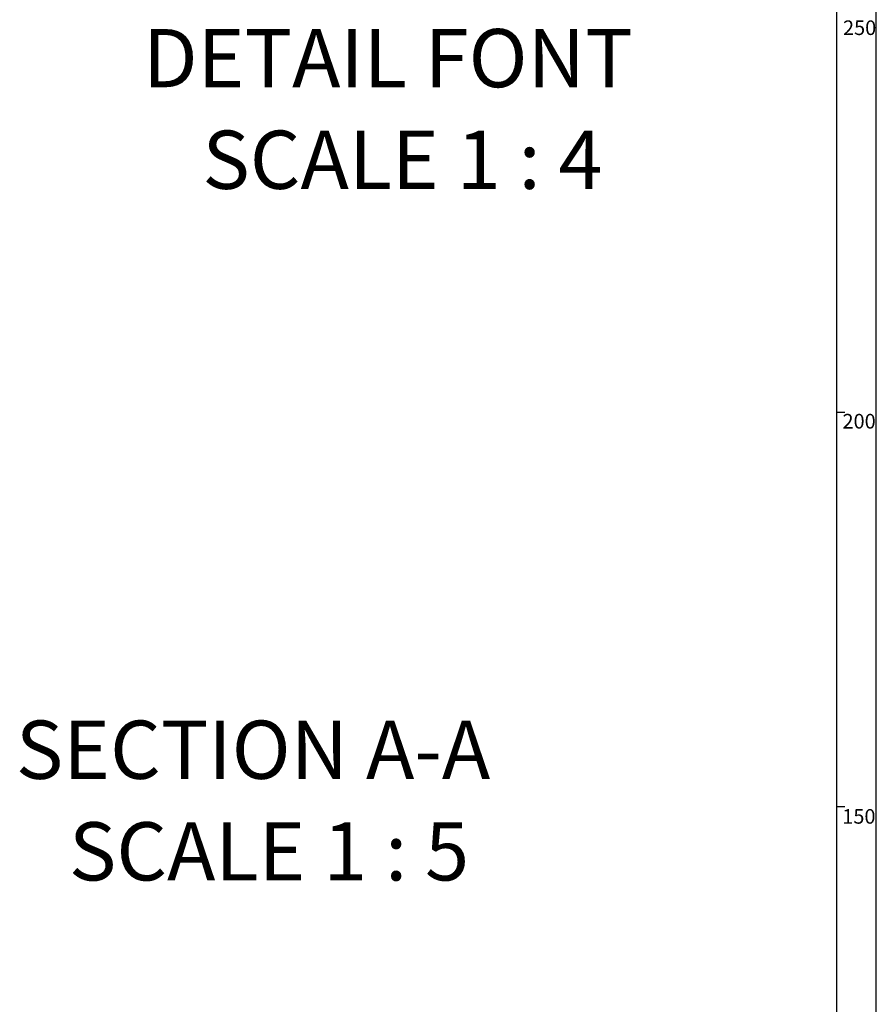
# Paper-space layout 'Layout1' of a CAD drawing. Extents: x -40 to 594, y 0 to 417.
# Drawn here: x 480 to 589, y 125 to 250 of the extents above; entities that cross this region are included whole.
import ezdxf

# ---------------------------------------------------------------- set-up
doc = ezdxf.new("R2010")
doc.units = 0
doc.layers.get('0').update_dxf_attribs({"linetype": 'CONTINUOUS'})
doc.styles.add('SLDTEXTSTYLE2', font='TXT', dxfattribs={"width": 0.605})

# ---------------------------------------------------------------- blocks, each defined once
blk = doc.blocks.new('SW_NOTE_23')
at = {"color": 0, "linetype": 'CONTINUOUS', "char_height": 7.3892, "attachment_point": 2, "style": 'SLDTEXTSTYLE2'}
for s, insert in [('DETAIL FONT', (36.56, 9.53)), ('SCALE 1 : 4', (38.42, -3.36))]:
    blk.add_mtext(s, dxfattribs=dict(at, insert=insert))
blk = doc.blocks.new('SW_NOTE_24')
at = {"color": 0, "linetype": 'CONTINUOUS', "char_height": 7.3892, "attachment_point": 2, "style": 'SLDTEXTSTYLE2'}
for s, insert in [('SECTION A-A', (35.78, 9.53)), ('SCALE 1 : 5', (37.81, -3.36))]:
    blk.add_mtext(s, dxfattribs=dict(at, insert=insert))

psp = doc.layouts.get("Layout1")

# ---------------------------------------------------------------- linework, layer by layer
at = {"color": 7, "linetype": 'CONTINUOUS'}
for p, q in [((589, 54), (589, 415)), ((584, 54), (584, 410)), ((584, 200), (585, 200)), ((584, 150), (585, 150))]:
    psp.add_line(p, q, dxfattribs=at)

# ---------------------------------------------------------------- block references
for name, p in [('SW_NOTE_23', (490.4967, 239.078)), ('SW_NOTE_24', (474.1836, 151.3535))]:
    psp.add_blockref(name, p, dxfattribs=at)

# ---------------------------------------------------------------- texts
at = {"color": 7, "linetype": 'CONTINUOUS', "char_height": 1.85208, "attachment_point": 1, "style": 'SLDTEXTSTYLE2'}
for s, insert in [('250', (584.7793, 249.6964)), ('200', (584.7158, 199.7848)), ('150', (584.6899, 149.6575))]:
    psp.add_mtext(s, dxfattribs=dict(at, insert=insert))

doc.saveas('drawing.dxf')
